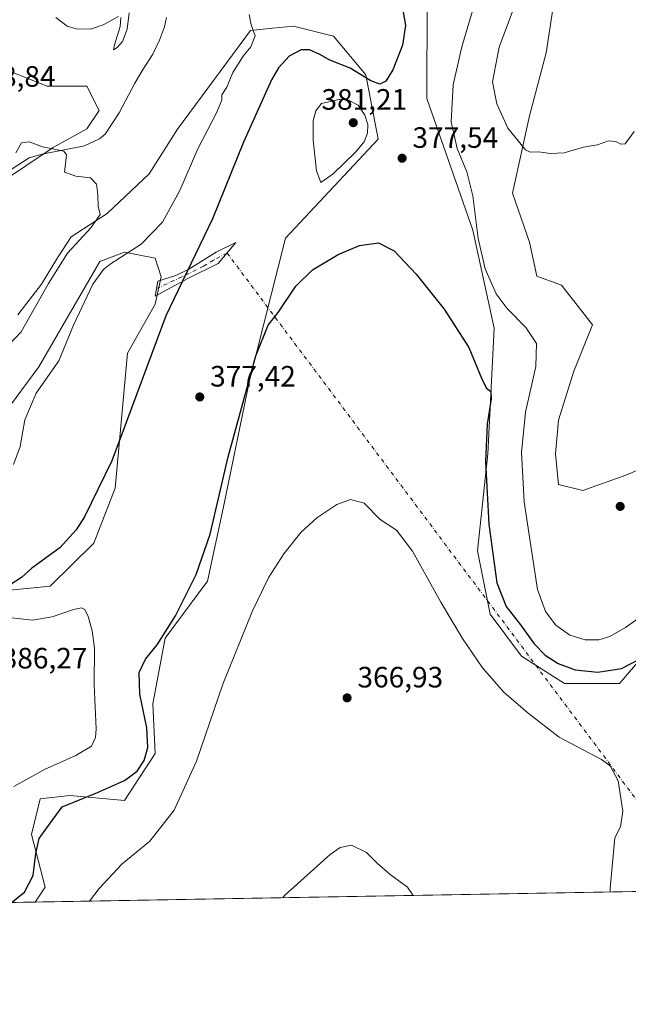
# Model space of a CAD drawing. Units: metres. Extents: x 622341 to 625850, y 4657783 to 4660157.
# Drawn here: x 624358 to 624565, y 4657783 to 4658118 of the extents above; entities that cross this region are included whole.
import ezdxf

# ---------------------------------------------------------------- set-up
doc = ezdxf.new("R2010")
doc.units = ezdxf.units.M
doc.header["$MEASUREMENT"] = 0
doc.linetypes.add('DGN Style 4', pattern=[2.6384748266838614, 1.318413404963828, -0.6592067024819142, 0.001648016756204785, -0.6592067024819142])
for name, color, linetype, lineweight in [('Camino Cxs', 7, 'Continuous', 0), ('Camino eje', 30, 'DGN Style 4', 13), ('Camino eje virtual', 6, 'DGN Style 4', 0), ('Comarca CxS', 21, 'Continuous', 0), ('Comunidad Autónoma CxS', 142, 'Continuous', 0), ('Corriente natural lineal', 142, 'Continuous', 13), ('Cultivos herbáceos CxS', 92, 'Continuous', 0), ('Curva de nivel maestra', 30, 'Continuous', 30), ('Curva de nivel normal', 30, 'Continuous', 0), ('Espacio natural protegido CxS', 121, 'Continuous', 0), ('Instalación de energía eléctrica Cxs', 135, 'Continuous', 0), ('Matorral CxS', 135, 'Continuous', 0), ('Municipio CxS', 4, 'Continuous', 0), ('Provincia CxS', 1, 'Continuous', 0), ('Punto de cota en terreno', 7, 'Continuous', 0), ('Rótulo de punto de cota en terreno', 7, 'Continuous', 0)]:
    doc.layers.add(name, color=color, linetype=linetype, lineweight=lineweight)
doc.styles.add('Style-Arial', font='txt')

# ---------------------------------------------------------------- blocks, each defined once
blk = doc.blocks.new('*U13')
at = {"layer": 'Cultivos herbáceos CxS', "color": 92, "linetype": 'Continuous', "lineweight": 0}
for points in [[(624350.1963000001, 4658062.0987, 364.7788), (624368.9420999996, 4658074.6021, 365.760500000004), (624380.3976999996, 4658080.8541, 367.1873999999953), (624384.5639000004, 4658087.105699999, 367.9899000000005), (624380.3979000002, 4658095.440500001, 369.3845000000001), (624366.8591, 4658095.440500001, 368.8006000000024), (624346.2224000003, 4658103.5463, 369.1414999999979)], [(624554.3169, 4658333.003699999, 388.5766000000003), (624560.5652999999, 4658313.2061, 390.0277999999962), (624562.6481, 4658282.989499999, 388.2544000000053), (624561.6064999999, 4658268.402899999, 388.8717999999935), (624553.2755000005, 4658262.1511, 386.9640000000072), (624529.3227000004, 4658252.7741, 384.5831999999937), (624507.4530999997, 4658239.228499999, 383.3386000000028), (624478.2915000003, 4658179.837900001, 379.6682000000001), (624477.2505000001, 4658163.167300001, 378.2921999999962), (624483.4984999998, 4658145.454500001, 376.6732000000048), (624496.0839000001, 4658124.464500001, 375.9624999999942), (624495.9960000003, 4658091.2733, 376.8752999999998), (624511.6164999995, 4658046.468900001, 379.1342000000004), (624518.9063999997, 4658013.127900001, 376.9668999999994), (624516.8229, 4657970.4077, 375.0206999999937), (624513.2657000005, 4657937.3595, 372.991399999999), (624517.5614999998, 4657915.8803, 372.2171999999992), (624528.2777000006, 4657901.639900001, 372.6560999999929), (624542.8574999999, 4657892.261700001, 373.6263000000035), (624561.6037, 4657892.261700001, 374.3086000000039), (624586.2938000001, 4657921.130700001, 378.4238000000041)], [(624586.2940999996, 4657972.6801, 384.3478999999934), (624563.6864999998, 4657963.113299999, 384.3280999999988), (624549.1073000003, 4657957.9045, 384.1125999999931), (624540.7766000006, 4657959.988500001, 383.4893000000012), (624539.7341, 4657970.407500001, 383.2054999999964), (624540.7766000006, 4657981.8695, 383.0323000000063), (624545.9836999997, 4657998.539899999, 383.1937000000034), (624552.4057, 4658014.205900001, 384.0112999999984), (624541.8174999999, 4658027.714299999, 384.2348000000056), (624533.4861000003, 4658030.840299999, 384.0445000000037), (624530.9265000002, 4658042.3673, 384.3715999999986), (624525.1552999998, 4658058.972899999, 383.787599999996), (624530.9266999997, 4658085.325099999, 385.7678000000014), (624536.6549000005, 4658106.804099999, 387.1785999999993), (624540.4732999997, 4658132.101299999, 387.8475999999937), (624534.5289000003, 4658153.7893, 388.3856999999989), (624526.1969, 4658172.544700001, 391.0246999999945), (624527.2392999995, 4658195.4671, 393.3322999999946), (624533.4874999998, 4658217.3477, 394.3942999999999), (624552.2329000002, 4658234.0185, 393.413400000005), (624552.7586000003, 4658234.243899999, 393.3564999999944), (624560.3661000002, 4658237.506100001, 392.841499999995), (624566.8128000004, 4658240.270500001, 392.4303000000073)], [(625084.0917999997, 4657830.6085, 384.0111000000034), (624362.7482000003, 4657817.958100001, 374.6514000000025), (624366.1831, 4657823.035499999, 374.1854000000022), (624361.5135000005, 4657840.960300001, 377.019100000005), (624364.5305000005, 4657853.066299999, 378.3705000000046), (624374.6064999999, 4657854.2017, 377.031799999997), (624393.1372999996, 4657852.516899999, 374.0170999999973), (624403.6667, 4657868.5209, 374.5696999999927), (624402.8243000006, 4657885.367500001, 374.1741000000038), (624407.0361000003, 4657907.688899999, 375.3540999999968), (624421.3557000002, 4657927.062100001, 374.1622999999963), (624426.8311000001, 4657952.331900001, 374.7804999999935), (624435.6759000003, 4657995.290100001, 375.3549000000057), (624447.8897000002, 4658043.7235, 377.5310000000027), (624479.4770999998, 4658077.416300001, 379.2149999999965), (624475.2654999997, 4658099.3167, 374.7932000000001), (624464.3152999999, 4658112.372500001, 372.2945000000037), (624450.6571000004, 4658115.824100001, 371.2356), (624443.4972999999, 4658115.1055, 370.6429999999964), (624436.0683000004, 4658114.360099999, 369.8965999999928), (624411.2492000004, 4658080.785700001, 367.2271000000038), (624401.5620999997, 4658065.6239, 366.3864000000031), (624387.2423, 4658052.146299999, 365.2103000000061), (624375.0290999999, 4658044.144900001, 364.5436999999947), (624370.3958999999, 4658036.985300001, 364.5112999999984), (624364.9209000003, 4658028.140900001, 364.2302000000054), (624356.9188000001, 4658017.6119, 363.4358000000066)], [(624343.0202000003, 4657971.7053, 367.4336000000039), (624364.0784999998, 4657999.9231, 368.2556000000041), (624384.8147, 4658035.841700001, 368.6466999999975), (624393.1454999996, 4658038.967499999, 369.0861000000005), (624403.5598999998, 4658036.883500001, 371.6800999999978), (624405.6420999998, 4658030.632900001, 373.2700000000041), (624403.5597000001, 4658021.254899999, 373.5962), (624394.1873000005, 4658004.5845, 373.0004000000045), (624390.0210999995, 4657958.738299999, 375.7041999999929), (624382.7308, 4657939.9835, 376.059699999998), (624367.8680999996, 4657925.377499999, 376.0035000000062), (624350.6007000003, 4657923.6929, 374.6918000000005)]]:
    blk.add_polyline3d(points, dxfattribs=at)
blk = doc.blocks.new('*U16')
at = {"layer": 'Municipio CxS', "color": 4, "linetype": 'Continuous', "lineweight": 0, "flags": 128}
blk.add_lwpolyline([(625554.3553628188, 4657838.855725274), (622381.370000903, 4657783.209983439)], dxfattribs=at)
blk = doc.blocks.new('5PATER')
at = {"layer": 'Instalación de energía eléctrica Cxs', "linetype": 'Continuous', "lineweight": 0}
h = blk.add_hatch(color=51, dxfattribs=at)
edge = h.paths.add_edge_path()
edge.add_ellipse((0, 0), major_axis=(-0.1095731443231308, -0.1110710700762829), ratio=0.9994222409660322, start_angle=0, end_angle=360)

msp = doc.modelspace()

# ---------------------------------------------------------------- linework, layer by layer
at = {"layer": 'Camino Cxs', "color": 7, "linetype": 'Continuous', "lineweight": 0}
msp.add_polyline3d([(624414.7001, 4658030.020099999, 375.5635000000038), (624403.6101000002, 4658024.040100001, 373.7238999999972), (624404.5601000005, 4658029.100099999, 373.5561000000016), (624410.6101000002, 4658031.0801, 374.5040000000009), (624415.0401, 4658033.210100001, 375.2379999999976), (624424.3501000004, 4658039.0101, 376.5531999999948), (624431.0800999999, 4658042.200099999, 377.2909999999974), (624425.0601000005, 4658035.130100001, 376.9437000000034)], close=True, dxfattribs=at)
msp.add_polyline3d([(624414.7001, 4658030.020099999, 375.5635000000038), (624403.6101000002, 4658024.040100001, 373.7238999999972), (624404.5601000005, 4658029.100099999, 373.5561000000016), (624410.6101000002, 4658031.0801, 374.5040000000009), (624415.0401, 4658033.210100001, 375.2379999999976), (624424.3501000004, 4658039.0101, 376.5531999999948), (624431.0800999999, 4658042.200099999, 377.2909999999974), (624425.0601000005, 4658035.130100001, 376.9437000000034), (624414.7001, 4658030.020099999, 375.5635000000038)], dxfattribs=at)
at = {"layer": 'Camino eje', "color": 30, "linetype": 'DGN Style 4', "lineweight": 13}
msp.add_polyline3d([(624428.0701000001, 4658038.665100001, 377.148199999996), (624423.4627, 4658036.2961, 376.6423000000068), (624420.0500999996, 4658034.170100001, 376.2231000000029), (624414.8701, 4658031.6151, 375.4045000000042), (624412.6551000001, 4658030.550100001, 375.0253999999986), (624404.0850999998, 4658026.5701, 373.6490999999951)], dxfattribs=at)
at = {"layer": 'Camino eje virtual', "color": 6, "linetype": 'DGN Style 4', "lineweight": 0, "extrusion": (0.01595521266303603, -0.02129497312505097, 0.9996459149661349), "elevation": -88852.91088007131, "flags": 128}
msp.add_lwpolyline([(3292751.210220689, 3352182.779974044), (3292751.210220688, 3351929.344206857)], dxfattribs=at)
at = {"layer": 'Comarca CxS', "color": 21, "linetype": 'Continuous', "lineweight": 0, "flags": 128}
msp.add_lwpolyline([(625554.3553628188, 4657838.855725274), (622381.370000903, 4657783.209983439), (622353.3065, 4659405.623400002), (622349.9050000008, 4659602.2722), (622349.1545125203, 4659645.661510464), (622347.8000119319, 4659723.967391308), (622347.2210154949, 4659757.439828438), (622345.8888668735, 4659834.456602232), (622341.3600009033, 4660096.279983411), (622581.3665019157, 4660100.491896156), (625787.7100009273, 4660156.759983412), (625799.3020000008, 4659505.316600001), (625801.7188999996, 4659369.493700001), (625815.1775288952, 4658613.152728575), (625818.5901355775, 4658421.373011629), (625819.6739821885, 4658360.463698276), (625828.8700009283, 4657843.669983438)], close=True, dxfattribs=at)
at = {"layer": 'Comunidad Autónoma CxS', "color": 142, "linetype": 'Continuous', "lineweight": 0, "flags": 128}
msp.add_lwpolyline([(625554.3553628188, 4657838.855725274), (622381.370000903, 4657783.209983439), (622353.3065, 4659405.623400002), (622349.9050000008, 4659602.2722), (622349.1545125203, 4659645.661510464), (622347.8000119319, 4659723.967391308), (622347.2210154949, 4659757.439828438), (622345.8888668735, 4659834.456602232), (622341.3600009033, 4660096.279983411), (622581.3665019157, 4660100.491896156), (625787.7100009273, 4660156.759983412), (625799.3020000008, 4659505.316600001), (625801.7188999996, 4659369.493700001), (625815.1775288952, 4658613.152728575), (625818.5901355775, 4658421.373011629), (625819.6739821885, 4658360.463698276), (625828.8700009283, 4657843.669983438)], close=True, dxfattribs=at)
at = {"layer": 'Corriente natural lineal', "color": 142, "linetype": 'Continuous', "lineweight": 13}
msp.add_polyline3d([(624407.5201000003, 4658118.780099999, 368.202099999995), (624406.8101000005, 4658115.5601, 368.1285000000062), (624405.1401000004, 4658111.050100001, 368.1138000000064), (624402.8300999999, 4658106.2401, 368.0038000000059), (624399.2600999996, 4658100.870100001, 367.920100000003), (624396.6801000005, 4658096.4001, 367.5810999999958), (624391.3501000004, 4658086.3101, 366.8690999999963), (624386.5500999996, 4658079.0801, 366.4229999999953), (624384.6501000002, 4658077.460100001, 366.3105999999971), (624379.5800999999, 4658075.130100001, 366.0890999999974), (624365.2200999996, 4658072.290100001, 365.1049999999959), (624360.7701000003, 4658071.030099999, 364.9207000000025), (624353.0800999999, 4658066.0601, 365.1950999999972)], dxfattribs=at)
at = {"layer": 'Cultivos herbáceos CxS', "color": 92, "linetype": 'Continuous', "lineweight": 0, "extrusion": (0.02078887396178546, 0.0003646023199734041, 0.9997838215257083), "elevation": 15052.62011865392, "flags": 128}
msp.add_lwpolyline([(4646153.164597902, -705995.2653822186), (4646153.164597902, -705784.1752986398)], dxfattribs=at)
at = {"layer": 'Cultivos herbáceos CxS', "color": 92, "linetype": 'Continuous', "lineweight": 0}
for points in [[(624554.3169, 4658333.003699999, 388.5766000000003), (624560.5652999999, 4658313.2061, 390.0277999999962), (624562.6481, 4658282.989499999, 388.2544000000053), (624561.6064999999, 4658268.402899999, 388.8717999999935), (624553.2755000005, 4658262.1511, 386.9640000000072), (624529.3227000004, 4658252.7741, 384.5831999999937), (624507.4530999997, 4658239.228499999, 383.3386000000028), (624478.2915000003, 4658179.837900001, 379.6682000000001), (624477.2505000001, 4658163.167300001, 378.2921999999962), (624483.4984999998, 4658145.454500001, 376.6732000000048), (624496.0839000001, 4658124.464500001, 375.9624999999942), (624495.9960000003, 4658091.2733, 376.8752999999998), (624511.6164999995, 4658046.468900001, 379.1342000000004), (624518.9063999997, 4658013.127900001, 376.9668999999994), (624516.8229, 4657970.4077, 375.0206999999937), (624513.2657000005, 4657937.3595, 372.991399999999), (624517.5614999998, 4657915.8803, 372.2171999999992), (624528.2777000006, 4657901.639900001, 372.6560999999929), (624542.8574999999, 4657892.261700001, 373.6263000000035), (624561.6037, 4657892.261700001, 374.3086000000039), (624586.2938000001, 4657921.130700001, 378.4238000000041)], [(624586.2940999996, 4657972.6801, 384.3478999999934), (624563.6864999998, 4657963.113299999, 384.3280999999988), (624549.1073000003, 4657957.9045, 384.1125999999931), (624540.7766000006, 4657959.988500001, 383.4893000000012), (624539.7341, 4657970.407500001, 383.2054999999964), (624540.7766000006, 4657981.8695, 383.0323000000063), (624545.9836999997, 4657998.539899999, 383.1937000000034), (624552.4057, 4658014.205900001, 384.0112999999984), (624541.8174999999, 4658027.714299999, 384.2348000000056), (624533.4861000003, 4658030.840299999, 384.0445000000037), (624530.9265000002, 4658042.3673, 384.3715999999986), (624525.1552999998, 4658058.972899999, 383.787599999996), (624530.9266999997, 4658085.325099999, 385.7678000000014), (624536.6549000005, 4658106.804099999, 387.1785999999993), (624540.4732999997, 4658132.101299999, 387.8475999999937), (624534.5289000003, 4658153.7893, 388.3856999999989), (624526.1969, 4658172.544700001, 391.0246999999945), (624527.2392999995, 4658195.4671, 393.3322999999946), (624533.4874999998, 4658217.3477, 394.3942999999999), (624552.2329000002, 4658234.0185, 393.413400000005), (624552.7586000003, 4658234.243899999, 393.3564999999944), (624560.3661000002, 4658237.506100001, 392.841499999995), (624566.8128000004, 4658240.270500001, 392.4303000000073)], [(624362.7483000001, 4657817.9582, 374.6514000000025), (624366.1831, 4657823.035499999, 374.1854000000022), (624361.5135000005, 4657840.960300001, 377.019100000005), (624364.5305000005, 4657853.066299999, 378.3705000000046), (624374.6064999999, 4657854.2017, 377.031799999997), (624393.1372999996, 4657852.516899999, 374.0170999999973), (624403.6667, 4657868.5209, 374.5696999999927), (624402.8243000006, 4657885.367500001, 374.1741000000038), (624407.0361000003, 4657907.688899999, 375.3540999999968), (624421.3557000002, 4657927.062100001, 374.1622999999963), (624426.8311000001, 4657952.331900001, 374.7804999999935), (624435.6759000003, 4657995.290100001, 375.3549000000057), (624447.8897000002, 4658043.7235, 377.5310000000027), (624479.4770999998, 4658077.416300001, 379.2149999999965), (624475.2654999997, 4658099.3167, 374.7932000000001), (624464.3152999999, 4658112.372500001, 372.2945000000037), (624450.6571000004, 4658115.824100001, 371.2356), (624443.4972999999, 4658115.1055, 370.6429999999964), (624436.0683000004, 4658114.360099999, 369.8965999999928), (624411.2492000004, 4658080.785700001, 367.2271000000038), (624401.5620999997, 4658065.6239, 366.3864000000031), (624387.2423, 4658052.146299999, 365.2103000000061), (624375.0290999999, 4658044.144900001, 364.5436999999947), (624370.3958999999, 4658036.985300001, 364.5112999999984), (624364.9209000003, 4658028.140900001, 364.2302000000054), (624356.9188000001, 4658017.6119, 363.4358000000066)], [(624350.1963000001, 4658062.0987, 364.7788), (624368.9420999996, 4658074.6021, 365.760500000004), (624380.3976999996, 4658080.8541, 367.1873999999953), (624384.5639000004, 4658087.105699999, 367.9899000000005), (624380.3979000002, 4658095.440500001, 369.3845000000001), (624366.8591, 4658095.440500001, 368.8006000000024), (624346.2224000003, 4658103.5463, 369.1414999999979)], [(624350.6007000003, 4657923.6929, 374.6918000000005), (624367.8680999996, 4657925.377499999, 376.0035000000062), (624382.7308, 4657939.9835, 376.059699999998), (624390.0210999995, 4657958.738299999, 375.7041999999929), (624394.1873000005, 4658004.5845, 373.0004000000045), (624403.5597000001, 4658021.254899999, 373.5962), (624405.6420999998, 4658030.632900001, 373.2700000000041), (624403.5598999998, 4658036.883500001, 371.6800999999978), (624393.1454999996, 4658038.967499999, 369.0861000000005), (624384.8147, 4658035.841700001, 368.6466999999975), (624364.0784999998, 4657999.9231, 368.2556000000041), (624343.0202000003, 4657971.7053, 367.4336000000039)]]:
    msp.add_polyline3d(points, dxfattribs=at)
at = {"layer": 'Curva de nivel maestra', "color": 30, "linetype": 'Continuous', "lineweight": 30, "elevation": 375, "flags": 128}
for points in [[(624487.4199999999, 4658123.8301), (624488.75, 4658116.020099999), (624487.7999999998, 4658109.4001), (624484.4400000004, 4658101.0101), (624482.04, 4658097.120100001), (624480.04, 4658096.0801), (624477, 4658097.220100001), (624469.9299999997, 4658101.550100001), (624462.9800000006, 4658104.2601), (624459.5800000001, 4658106.200099999), (624456.1200000001, 4658107.7301), (624453.3300000001, 4658107.7301), (624449.2000000002, 4658105.6601), (624445.5499999998, 4658101.620100001), (624443.1399999997, 4658097.5701), (624433.7100000001, 4658076.380100001), (624423.1399999997, 4658050.3301), (624407.2599999999, 4658017.350099999), (624397.3799999999, 4657990.7401), (624393.7999999998, 4657981.0101), (624388.8700000001, 4657968.040100001), (624379.5800000001, 4657948.960100001), (624376.7699999996, 4657944.5101), (624371.1900000004, 4657938.4801), (624361.7000000002, 4657931.460100001), (624358.1299999999, 4657928.370100001), (624354.5700000003, 4657926.020099999)], [(624354.7023, 4657817.817199999), (624359.2000000002, 4657821.350099999), (624362.1600000003, 4657827.0001), (624363.0099999999, 4657834.4901), (624364.2000000002, 4657839.5701), (624366.7800000003, 4657843.220100001), (624372.0199999996, 4657850.370100001), (624383.9699999997, 4657855.210100001), (624393.1500000004, 4657859.280099999), (624397.5099999999, 4657862.4901), (624399.8600000005, 4657866.090100001), (624401.0700000003, 4657870.520099999), (624400.75, 4657877.190099999), (624398.3399999999, 4657888.6801), (624398.2199999997, 4657896.0101), (624400.3200000003, 4657900.530099999), (624404.2599999999, 4657905.4001), (624410.5199999996, 4657915.350099999), (624417.5599999997, 4657929.350099999), (624422.3099999997, 4657943.020099999), (624428.3899999997, 4657969.340100001), (624437.9000000004, 4658003.690099999), (624442.0599999997, 4658014.170100001), (624445.4199999999, 4658018.460100001), (624451.4699999997, 4658027.4001), (624457.1299999999, 4658032.950099999), (624465.9000000004, 4658038.220100001), (624473.1399999997, 4658041.1801), (624479.5999999996, 4658042.190099999), (624484.9400000004, 4658039.4101), (624492.3899999997, 4658031.5101), (624501.8799999999, 4658019.5601), (624510.2699999996, 4658006.5601), (624514.5899999999, 4657996.0701), (624516.2100000001, 4657992.800100001), (624517.75, 4657991.630100001), (624517.9400000004, 4657989.130100001), (624516.5199999996, 4657980.5001), (624515.9500000002, 4657967.8201), (624517.0899999999, 4657946.4801), (624519.8899999997, 4657926.5101), (624523.0099999999, 4657918.530099999), (624527.9000000004, 4657912.270099999), (624532.5499999998, 4657905.8201), (624536.25, 4657901.9801), (624540.7300000006, 4657899.050100001), (624546.4600000001, 4657896.9101), (624554.1399999997, 4657896.100099999), (624562.2199999997, 4657897.350099999), (624568.8399999999, 4657900.790100001)]]:
    msp.add_lwpolyline(points, dxfattribs=at)
at = {"layer": 'Curva de nivel normal', "color": 30, "linetype": 'Continuous', "lineweight": 0, "flags": 128}
for points, elevation in [([(624566.5599999997, 4658080.030099999), (624563.5, 4658075.860099999), (624561.9699999997, 4658075.690099999), (624560.3099999997, 4658076.610099999), (624557.7699999996, 4658076.800100001), (624554.0300000003, 4658075.450099999), (624549.3600000005, 4658074.6501), (624542.7000000002, 4658072.800100001), (624538.0300000003, 4658072.5601), (624534.0300000003, 4658073.140100001), (624531.2199999997, 4658072.9801), (624529.5300000003, 4658073.720100001), (624523.6100000005, 4658081.1501), (624519.7999999998, 4658089.440099999), (624518.4000000004, 4658096.890100001), (624520.6200000001, 4658108.6501), (624527.5199999996, 4658127.3201)], 385), ([(624573.0099999999, 4657918.020099999), (624563.6100000005, 4657911.300100001), (624558.2199999997, 4657908.280099999), (624554.5, 4657907.190099999), (624549.9100000003, 4657907.140100001), (624544.6900000004, 4657908.700099999), (624539.9000000004, 4657912.120100001), (624536.4000000004, 4657916.790100001), (624533.7000000002, 4657924.300100001), (624531.3700000001, 4657939.100099999), (624529.1399999997, 4657954.120100001), (624528.2599999999, 4657970.9001), (624529.5800000001, 4657984.5601), (624533.1299999999, 4658000.110099999), (624533.29, 4658007.9301), (624529.7199999997, 4658013.360099999), (624523.2999999998, 4658019.8201), (624519.6200000001, 4658024.8301), (624515.8200000003, 4658033.350099999), (624513.54, 4658043.5801), (624511.6500000004, 4658058.170100001), (624509.6100000005, 4658066.3101), (624506.29, 4658074.190099999), (624504.3300000001, 4658083.3101), (624504.9299999997, 4658095.890100001), (624507.9600000001, 4658108.8301), (624512.5199999996, 4658124.130100001)], 380), ([(624355.3899999997, 4657966.790100001), (624357.6799999997, 4657972.880100001), (624359.3200000003, 4657981.9801), (624363.1399999997, 4657990.970100001), (624370.8399999999, 4658001.9801), (624375.7999999998, 4658014.1601), (624382.4600000001, 4658028.130100001), (624386, 4658033.090100001), (624388.3200000003, 4658034.9301), (624398.8200000003, 4658041.7401), (624406.0499999998, 4658049.130100001), (624411.9900000002, 4658059.9801), (624418.0700000003, 4658074.1601), (624424.4699999997, 4658086.390100001), (624426.2400000002, 4658090.600099999), (624426.3300000001, 4658092.420100001), (624427.9500000002, 4658095.040100001), (624430.0700000003, 4658100.0601), (624433.5899999999, 4658105.600099999), (624436.1699999999, 4658108.790100001), (624437.6399999997, 4658112.5801), (624436.3099999997, 4658116.2401), (624435.6200000001, 4658119.770099999)], 369.9999999999999), ([(624391.1799999997, 4658119.110099999), (624385.9400000004, 4658116.2401), (624381.5999999996, 4658114.780099999), (624376.7300000006, 4658114.920100001), (624373.7100000001, 4658115.840100001), (624369.8700000001, 4658118.770099999)], 369.9999999999999), ([(624394.8200000003, 4658120.360099999), (624394.0800000001, 4658114.7501), (624392.4600000001, 4658110.6501), (624390.6799999997, 4658108.520099999), (624389.4699999997, 4658107.770099999), (624389.7199999997, 4658109.520099999), (624391.6600000003, 4658115.720100001), (624391.9299999997, 4658118.7501)], 369.9999999999999), ([(624466.6900000004, 4658090.970100001), (624460.2100000001, 4658089.550100001), (624458.2400000002, 4658087.0001), (624457.3399999999, 4658083.7601), (624457.3600000005, 4658077.0701), (624458.4600000001, 4658066.5701), (624459.9199999999, 4658062.700099999), (624464.1900000004, 4658065.5701), (624471.8099999997, 4658073.0001), (624474.7400000002, 4658076.530099999), (624475.8399999999, 4658079.470100001), (624475.9299999997, 4658082.380100001), (624474.9500000002, 4658085.5601), (624472.6299999999, 4658088.9101), (624469.6399999997, 4658090.5101), (624466.6900000004, 4658090.970100001)], 380), ([(624347.3799999999, 4658000.7301), (624358, 4658011.860099999), (624367.29, 4658028.360099999), (624373.75, 4658038.670100001), (624381.6799999997, 4658047.2601), (624384.9100000003, 4658051.7401), (624384.2599999999, 4658054.640100001), (624384.1600000003, 4658058.4901), (624383.6799999997, 4658062.100099999), (624381.6399999997, 4658064.280099999), (624376.5800000001, 4658064.850099999), (624372.7599999999, 4658066.1801), (624373.1399999997, 4658068.950099999), (624373.4600000001, 4658072.0601), (624372.5300000003, 4658073.340100001), (624365.2300000006, 4658074.790100001), (624360.7699999996, 4658076.4801), (624358.1799999997, 4658076.1601), (624356.2599999999, 4658072.7601)], 365), ([(624558.4228999997, 4657821.389699999), (624558.4000000004, 4657822.690099999), (624560.0300000003, 4657839.8101), (624561.9100000003, 4657843.530099999), (624562.6900000004, 4657848.840100001), (624561.0599999997, 4657859.170100001), (624558.3600000005, 4657864.2501), (624555.4800000006, 4657866.440099999), (624541.0499999998, 4657874.0001), (624530.4600000001, 4657882.2501), (624522.2400000002, 4657889.4001), (624515.0099999999, 4657897.6801), (624508.1399999997, 4657907.640100001), (624500.7699999996, 4657919.960100001), (624491.1900000004, 4657937.2501), (624485.6799999997, 4657944.460100001), (624480.1100000005, 4657948.040100001), (624474.6500000004, 4657953.5701), (624470.1100000005, 4657954.920100001), (624465.3700000001, 4657953.210100001), (624458.6100000005, 4657948.610099999), (624453.1600000003, 4657943.6801), (624447.3700000001, 4657936.370100001), (624442.2400000002, 4657928.440099999), (624436.7199999997, 4657917.0001), (624426.6200000001, 4657892.090100001), (624417.6799999997, 4657865.940099999), (624410.0499999998, 4657849.270099999), (624401.7999999998, 4657838.700099999), (624392.2800000003, 4657830.8201), (624384.5999999996, 4657822.630100001), (624381.2637, 4657818.2828)], 370), ([(624355.5300000003, 4657857.220100001), (624365.9699999997, 4657863.110099999), (624376.6600000003, 4657867.8201), (624382, 4657870.9801), (624383.3300000001, 4657873.9301), (624383.4900000002, 4657876.850099999), (624382.8799999999, 4657891.860099999), (624383.0199999996, 4657904.2601), (624382.1600000003, 4657910.2601), (624380.8300000001, 4657915.120100001), (624379.6799999997, 4657917.5101), (624378.5700000003, 4657918.0101), (624375.7800000003, 4657917.5001), (624368.5899999999, 4657914.950099999), (624361.8799999999, 4657913.850099999), (624354.8399999999, 4657914.640100001)], 380), ([(624491.4239999996, 4657820.2147), (624489.4299999997, 4657823.0601), (624483.5499999998, 4657827.370100001), (624479.0899999999, 4657831.1801), (624475.5099999999, 4657834.8101), (624470.3700000001, 4657837.280099999), (624466.54, 4657836.4801), (624463.1900000004, 4657834.140100001), (624447.6600000003, 4657820.2501), (624447.0264999997, 4657819.436100001)], 365)]:
    msp.add_lwpolyline(points, dxfattribs=dict(at, elevation=elevation))
at = {"layer": 'Espacio natural protegido CxS', "color": 121, "linetype": 'Continuous', "lineweight": 0, "flags": 128}
msp.add_lwpolyline([(622581.3665019157, 4660100.491896156), (625787.7100009273, 4660156.759983412), (625799.3020000008, 4659505.316600001), (625801.7188999996, 4659369.493700001), (625815.1775288952, 4658613.152728575), (625818.5901355775, 4658421.373011629), (625819.6739821885, 4658360.463698276), (625828.8700009283, 4657843.669983438), (625554.3553628188, 4657838.855725274), (622381.370000903, 4657783.209983439)], dxfattribs=at)
at = {"layer": 'Matorral CxS', "color": 135, "linetype": 'Continuous', "lineweight": 0, "extrusion": (0.1722128922332235, 0.003020347644426178, 0.9850551239645297), "elevation": 121960.5964321685, "flags": 128}
msp.add_lwpolyline([(4646153.084474054, -695330.3106636821), (4646153.084474054, -695271.0123765024)], dxfattribs=at)
at = {"layer": 'Matorral CxS', "color": 135, "linetype": 'Continuous', "lineweight": 0}
for points in [[(624586.2938000001, 4657921.130700001, 378.4238000000041), (624561.6037, 4657892.261700001, 374.3086000000039), (624542.8574999999, 4657892.261700001, 373.6263000000035), (624528.2777000006, 4657901.639900001, 372.6560999999929), (624517.5614999998, 4657915.8803, 372.2171999999992), (624513.2657000005, 4657937.3595, 372.991399999999), (624516.8229, 4657970.4077, 375.0206999999937), (624518.9063999997, 4658013.127900001, 376.9668999999994), (624511.6164999995, 4658046.468900001, 379.1342000000004), (624495.9960000003, 4658091.2733, 376.8752999999998), (624496.0839000001, 4658124.464500001, 375.9624999999942), (624483.4984999998, 4658145.454500001, 376.6732000000048), (624477.2505000001, 4658163.167300001, 378.2921999999962), (624478.2915000003, 4658179.837900001, 379.6682000000001), (624507.4530999997, 4658239.228499999, 383.3386000000028), (624529.3227000004, 4658252.7741, 384.5831999999937), (624553.2755000005, 4658262.1511, 386.9640000000072), (624561.6064999999, 4658268.402899999, 388.8717999999935), (624562.6481, 4658282.989499999, 388.2544000000053), (624560.5652999999, 4658313.2061, 390.0277999999962), (624554.3169, 4658333.003699999, 388.5766000000003)], [(624554.3169, 4658333.003699999, 388.5766000000003), (624560.5652999999, 4658313.2061, 390.0277999999962), (624562.6481, 4658282.989499999, 388.2544000000053), (624561.6064999999, 4658268.402899999, 388.8717999999935), (624553.2755000005, 4658262.1511, 386.9640000000072), (624529.3227000004, 4658252.7741, 384.5831999999937), (624507.4530999997, 4658239.228499999, 383.3386000000028), (624478.2915000003, 4658179.837900001, 379.6682000000001), (624477.2505000001, 4658163.167300001, 378.2921999999962), (624483.4984999998, 4658145.454500001, 376.6732000000048), (624496.0839000001, 4658124.464500001, 375.9624999999942), (624495.9960000003, 4658091.2733, 376.8752999999998), (624511.6164999995, 4658046.468900001, 379.1342000000004), (624518.9063999997, 4658013.127900001, 376.9668999999994), (624516.8229, 4657970.4077, 375.0206999999937), (624513.2657000005, 4657937.3595, 372.991399999999), (624517.5614999998, 4657915.8803, 372.2171999999992), (624528.2777000006, 4657901.639900001, 372.6560999999929), (624542.8574999999, 4657892.261700001, 373.6263000000035), (624561.6037, 4657892.261700001, 374.3086000000039), (624586.2938000001, 4657921.130700001, 378.4238000000041)], [(624566.8128000004, 4658240.270500001, 392.4303000000073), (624560.3661000002, 4658237.506100001, 392.841499999995), (624552.7586000003, 4658234.243899999, 393.3564999999944), (624552.2329000002, 4658234.0185, 393.413400000005), (624533.4874999998, 4658217.3477, 394.3942999999999), (624527.2392999995, 4658195.4671, 393.3322999999946), (624526.1969, 4658172.544700001, 391.0246999999945), (624534.5289000003, 4658153.7893, 388.3856999999989), (624540.4732999997, 4658132.101299999, 387.8475999999937), (624536.6549000005, 4658106.804099999, 387.1785999999993), (624530.9266999997, 4658085.325099999, 385.7678000000014), (624525.1552999998, 4658058.972899999, 383.787599999996), (624530.9265000002, 4658042.3673, 384.3715999999986), (624533.4861000003, 4658030.840299999, 384.0445000000037), (624541.8174999999, 4658027.714299999, 384.2348000000056), (624552.4057, 4658014.205900001, 384.0112999999984), (624545.9836999997, 4657998.539899999, 383.1937000000034), (624540.7766000006, 4657981.8695, 383.0323000000063), (624539.7341, 4657970.407500001, 383.2054999999964), (624540.7766000006, 4657959.988500001, 383.4893000000012), (624549.1073000003, 4657957.9045, 384.1125999999931), (624563.6864999998, 4657963.113299999, 384.3280999999988), (624586.2940999996, 4657972.6801, 384.3478999999934)], [(624586.2940999996, 4657972.6801, 384.3478999999934), (624563.6864999998, 4657963.113299999, 384.3280999999988), (624549.1073000003, 4657957.9045, 384.1125999999931), (624540.7766000006, 4657959.988500001, 383.4893000000012), (624539.7341, 4657970.407500001, 383.2054999999964), (624540.7766000006, 4657981.8695, 383.0323000000063), (624545.9836999997, 4657998.539899999, 383.1937000000034), (624552.4057, 4658014.205900001, 384.0112999999984), (624541.8174999999, 4658027.714299999, 384.2348000000056), (624533.4861000003, 4658030.840299999, 384.0445000000037), (624530.9265000002, 4658042.3673, 384.3715999999986), (624525.1552999998, 4658058.972899999, 383.787599999996), (624530.9266999997, 4658085.325099999, 385.7678000000014), (624536.6549000005, 4658106.804099999, 387.1785999999993), (624540.4732999997, 4658132.101299999, 387.8475999999937), (624534.5289000003, 4658153.7893, 388.3856999999989), (624526.1969, 4658172.544700001, 391.0246999999945), (624527.2392999995, 4658195.4671, 393.3322999999946), (624533.4874999998, 4658217.3477, 394.3942999999999), (624552.2329000002, 4658234.0185, 393.413400000005), (624552.7586000003, 4658234.243899999, 393.3564999999944), (624560.3661000002, 4658237.506100001, 392.841499999995), (624566.8128000004, 4658240.270500001, 392.4303000000073)], [(624356.9188000001, 4658017.6119, 363.4358000000066), (624364.9209000003, 4658028.140900001, 364.2302000000054), (624370.3958999999, 4658036.985300001, 364.5112999999984), (624375.0290999999, 4658044.144900001, 364.5436999999947), (624387.2423, 4658052.146299999, 365.2103000000061), (624401.5620999997, 4658065.6239, 366.3864000000031), (624411.2492000004, 4658080.785700001, 367.2271000000038), (624436.0683000004, 4658114.360099999, 369.8965999999928), (624443.4972999999, 4658115.1055, 370.6429999999964), (624450.6571000004, 4658115.824100001, 371.2356), (624464.3152999999, 4658112.372500001, 372.2945000000037), (624475.2654999997, 4658099.3167, 374.7932000000001), (624479.4770999998, 4658077.416300001, 379.2149999999965), (624447.8897000002, 4658043.7235, 377.5310000000027), (624435.6759000003, 4657995.290100001, 375.3549000000057), (624426.8311000001, 4657952.331900001, 374.7804999999935), (624421.3557000002, 4657927.062100001, 374.1622999999963), (624407.0361000003, 4657907.688899999, 375.3540999999968), (624402.8243000006, 4657885.367500001, 374.1741000000038), (624403.6667, 4657868.5209, 374.5696999999927), (624393.1372999996, 4657852.516899999, 374.0170999999973), (624374.6064999999, 4657854.2017, 377.031799999997), (624364.5305000005, 4657853.066299999, 378.3705000000046), (624361.5135000005, 4657840.960300001, 377.019100000005), (624366.1831, 4657823.035499999, 374.1854000000022), (624362.7482000003, 4657817.958100001, 374.6514000000025), (624304.3449999997, 4657816.933900001, 384.8649000000005)], [(624362.7483000001, 4657817.9582, 374.6514000000025), (624366.1831, 4657823.035499999, 374.1854000000022), (624361.5135000005, 4657840.960300001, 377.019100000005), (624364.5305000005, 4657853.066299999, 378.3705000000046), (624374.6064999999, 4657854.2017, 377.031799999997), (624393.1372999996, 4657852.516899999, 374.0170999999973), (624403.6667, 4657868.5209, 374.5696999999927), (624402.8243000006, 4657885.367500001, 374.1741000000038), (624407.0361000003, 4657907.688899999, 375.3540999999968), (624421.3557000002, 4657927.062100001, 374.1622999999963), (624426.8311000001, 4657952.331900001, 374.7804999999935), (624435.6759000003, 4657995.290100001, 375.3549000000057), (624447.8897000002, 4658043.7235, 377.5310000000027), (624479.4770999998, 4658077.416300001, 379.2149999999965), (624475.2654999997, 4658099.3167, 374.7932000000001), (624464.3152999999, 4658112.372500001, 372.2945000000037), (624450.6571000004, 4658115.824100001, 371.2356), (624443.4972999999, 4658115.1055, 370.6429999999964), (624436.0683000004, 4658114.360099999, 369.8965999999928), (624411.2492000004, 4658080.785700001, 367.2271000000038), (624401.5620999997, 4658065.6239, 366.3864000000031), (624387.2423, 4658052.146299999, 365.2103000000061), (624375.0290999999, 4658044.144900001, 364.5436999999947), (624370.3958999999, 4658036.985300001, 364.5112999999984), (624364.9209000003, 4658028.140900001, 364.2302000000054), (624356.9188000001, 4658017.6119, 363.4358000000066)], [(624346.2224000003, 4658103.5463, 369.1414999999979), (624366.8591, 4658095.440500001, 368.8006000000024), (624380.3979000002, 4658095.440500001, 369.3845000000001), (624384.5639000004, 4658087.105699999, 367.9899000000005), (624380.3976999996, 4658080.8541, 367.1873999999953), (624368.9420999996, 4658074.6021, 365.760500000004), (624350.1963000001, 4658062.0987, 364.7788)], [(624350.1963000001, 4658062.0987, 364.7788), (624368.9420999996, 4658074.6021, 365.760500000004), (624380.3976999996, 4658080.8541, 367.1873999999953), (624384.5639000004, 4658087.105699999, 367.9899000000005), (624380.3979000002, 4658095.440500001, 369.3845000000001), (624366.8591, 4658095.440500001, 368.8006000000024), (624346.2224000003, 4658103.5463, 369.1414999999979)], [(624350.6007000003, 4657923.6929, 374.6918000000005), (624367.8680999996, 4657925.377499999, 376.0035000000062), (624382.7308, 4657939.9835, 376.059699999998), (624390.0210999995, 4657958.738299999, 375.7041999999929), (624394.1873000005, 4658004.5845, 373.0004000000045), (624403.5597000001, 4658021.254899999, 373.5962), (624405.6420999998, 4658030.632900001, 373.2700000000041), (624403.5598999998, 4658036.883500001, 371.6800999999978), (624393.1454999996, 4658038.967499999, 369.0861000000005), (624384.8147, 4658035.841700001, 368.6466999999975), (624364.0784999998, 4657999.9231, 368.2556000000041), (624343.0202000003, 4657971.7053, 367.4336000000039)], [(624350.6007000003, 4657923.6929, 374.6918000000005), (624367.8680999996, 4657925.377499999, 376.0035000000062), (624382.7308, 4657939.9835, 376.059699999998), (624390.0210999995, 4657958.738299999, 375.7041999999929), (624394.1873000005, 4658004.5845, 373.0004000000045), (624403.5597000001, 4658021.254899999, 373.5962), (624405.6420999998, 4658030.632900001, 373.2700000000041), (624403.5598999998, 4658036.883500001, 371.6800999999978), (624393.1454999996, 4658038.967499999, 369.0861000000005), (624384.8147, 4658035.841700001, 368.6466999999975), (624364.0784999998, 4657999.9231, 368.2556000000041), (624343.0202000003, 4657971.7053, 367.4336000000039)]]:
    msp.add_polyline3d(points, dxfattribs=at)
at = {"layer": 'Provincia CxS', "color": 1, "linetype": 'Continuous', "lineweight": 0, "flags": 128}
msp.add_lwpolyline([(625554.3553628188, 4657838.855725274), (622381.370000903, 4657783.209983439), (622353.3065, 4659405.623400002), (622349.9050000008, 4659602.2722), (622349.1545125203, 4659645.661510464), (622347.8000119319, 4659723.967391308), (622347.2210154949, 4659757.439828438), (622345.8888668735, 4659834.456602232), (622341.3600009033, 4660096.279983411), (622581.3665019157, 4660100.491896156), (625787.7100009273, 4660156.759983412), (625799.3020000008, 4659505.316600001), (625801.7188999996, 4659369.493700001), (625815.1775288952, 4658613.152728575), (625818.5901355775, 4658421.373011629), (625819.6739821885, 4658360.463698276), (625828.8700009283, 4657843.669983438)], close=True, dxfattribs=at)

# ---------------------------------------------------------------- block references
at = {"layer": 'Cultivos herbáceos CxS', "color": 92, "linetype": 'Continuous', "lineweight": 0}
msp.add_blockref('*U13', (0, 0), dxfattribs=at)
at = {"layer": 'Municipio CxS', "color": 4, "linetype": 'Continuous', "lineweight": 0}
msp.add_blockref('*U16', (0, 0), dxfattribs=at)
at = {"layer": 'Punto de cota en terreno', "color": 7, "linetype": 'Continuous', "lineweight": 0, "xscale": 10, "yscale": 10, "zscale": 10}
for p in [(624471, 4658083, 381.2100000000065), (624487.6200000001, 4658070.91, 377.5399999999936), (624418.7800000003, 4657989.74, 377.4199999999983), (624561.7999999998, 4657952.52, 384.429999999993), (624468.9000000004, 4657887.42, 366.929999999993)]:
    msp.add_blockref('5PATER', p, dxfattribs=at)

# ---------------------------------------------------------------- texts
at = {"layer": 'Rótulo de punto de cota en terreno', "color": 7, "linetype": 'Continuous', "lineweight": 0, "style": 'Style-Arial'}
for s, p in [('368,84', (624340.5678000003, 4658095.227800001)), ('381,21', (624460.1771999998, 4658087.409700001)), ('377,54', (624491.1478000004, 4658074.437799999)), ('377,42', (624422.3077999996, 4657993.2678)), ('386,27', (624351.4096999997, 4657897.409700001)), ('366,93', (624472.4277999997, 4657890.947799999))]:
    msp.add_text(s, height=7.000000000000002, dxfattribs=at).set_placement(p)

doc.saveas('drawing.dxf')
